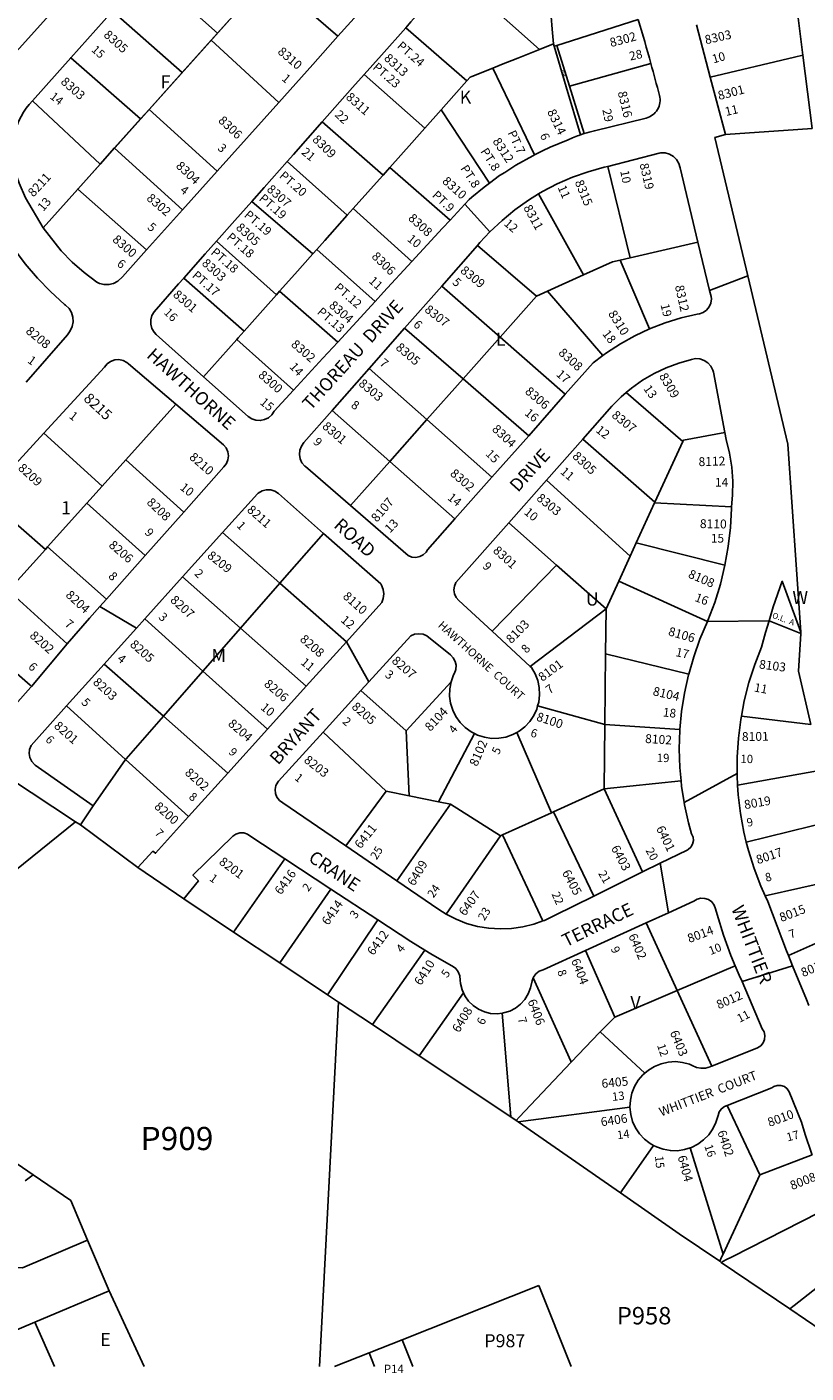
# Model space of a CAD drawing. Units: inches. Extents: x 1273721 to 1279781, y 481416 to 485523.
# Drawn here: x 1274656 to 1275716, y 481445 to 483276 of the extents above; entities that cross this region are included whole.
import ezdxf

# ---------------------------------------------------------------- set-up
doc = ezdxf.new("R2010")
doc.units = ezdxf.units.IN
doc.header["$MEASUREMENT"] = 0
for name, color, linetype in [('Addresses', 5, 'Continuous'), ('Lot-Block-Parcel Text', 6, 'Continuous'), ('Parcel Boundaries', 7, 'Continuous'), ('Street Names', 7, 'Continuous'), ('Street ROW', 5, 'Continuous')]:
    doc.layers.add(name, color=color, linetype=linetype)
doc.styles.add('Arial', font='txt')

msp = doc.modelspace()

# ---------------------------------------------------------------- linework, layer by layer
at = {"layer": 'Parcel Boundaries'}
for p, q in [((1274984.9, 483344.7), (1274678.4, 483002.4)), ((1274821.5, 483351.3), (1274915.5, 483267.1)), ((1275079.5, 483263), (1274984.9, 483344.7)), ((1275353.5, 483244.9), (1275237.1, 483348.6)), ((1274915.5, 483267.1), (1274968.8, 483326.7)), ((1275702.6, 483310), (1275711.8, 483237.3)), ((1275171.6, 483274.6), (1275254.7, 483202.2)), ((1274906.9, 483257.5), (1274867.8, 483213.9)), ((1274915.5, 483267.1), (1274906.9, 483257.5)), ((1275353.5, 483244.9), (1275372.6, 483252.5)), ((1275372.6, 483252.5), (1275373.6, 483249.3)), ((1275377.1, 483250.4), (1275373.6, 483249.3)), ((1275394.3, 483195.2), (1275377.1, 483250.4)), ((1275585.9, 483207.3), (1275700.5, 483234.7)), ((1275711.8, 483237.3), (1275700.5, 483234.7)), ((1274867.8, 483213.9), (1274822.5, 483163.3)), ((1275346.8, 483101.8), (1275290.1, 483219.6)), ((1275505.1, 483225.9), (1275394.3, 483195.2)), ((1275197.6, 483138), (1275115.3, 483211.1)), ((1275394.3, 483195.2), (1275414.3, 483130.8)), ((1274822.5, 483163.3), (1274811.1, 483150.6)), ((1275197.6, 483138), (1275219.8, 483163)), ((1275219.8, 483163), (1275285.4, 483063.2)), ((1274775.7, 483111.1), (1274811.1, 483150.6)), ((1275057.9, 483146.4), (1275140.9, 483074.3)), ((1275705, 483136.4), (1275606.5, 483129.5)), ((1274756, 483089), (1274775.7, 483111.1)), ((1274756, 483089), (1274725.6, 483055.1)), ((1275092.1, 483019.5), (1275010.3, 483092.6)), ((1275446.5, 483086.1), (1275476.8, 482961.8)), ((1275150.1, 483084.6), (1275140.9, 483074.3)), ((1275231.9, 483012.7), (1275150.1, 483084.6)), ((1274725.6, 483055.1), (1274678.4, 483002.4)), ((1275352.2, 483048.5), (1275413.3, 482938.4)), ((1274962.3, 483038.5), (1275045.3, 482966.9)), ((1275100.3, 483028.7), (1275092.1, 483019.5)), ((1275100.3, 483028.7), (1275180.1, 482956.5)), ((1274995.8, 482911.2), (1274914.4, 482984.4)), ((1275269.3, 482978.4), (1275349.5, 482909.6)), ((1275476.8, 482961.8), (1275569.1, 482983.1)), ((1275045.3, 482966.9), (1275050.6, 482972.8)), ((1275050.6, 482972.8), (1275130, 482902.2)), ((1275463.3, 482958.7), (1275476.8, 482961.8)), ((1275463.3, 482958.7), (1275503.2, 482865.1)), ((1275364.6, 482916.4), (1275413.3, 482938.4)), ((1274951.8, 482861.8), (1274869.7, 482934)), ((1275300, 482853.8), (1275220.7, 482923.3)), ((1275000.2, 482916.2), (1274995.8, 482911.2)), ((1275079.3, 482847.1), (1275000.2, 482916.2)), ((1275349.5, 482909.6), (1275300, 482853.8)), ((1275364.6, 482916.4), (1275349.5, 482909.6)), ((1275439.7, 482828.9), (1275364.6, 482916.4)), ((1275170.1, 482865.8), (1275249.6, 482797.1)), ((1274896.8, 482799.9), (1274941.9, 482850.7)), ((1274941.9, 482850.7), (1275019, 482781.7)), ((1275249.6, 482797.1), (1275300, 482853.8)), ((1275388.6, 482776.1), (1275300, 482853.8)), ((1275200.4, 482741.7), (1275122, 482811.2)), ((1275249.6, 482797.1), (1275200.4, 482741.7)), ((1275338.9, 482719.8), (1275249.6, 482797.1)), ((1275471.7, 482778.6), (1275548.5, 482711.7)), ((1274858.8, 482762.8), (1274790.8, 482687)), ((1275149.9, 482684.8), (1275071.7, 482754)), ((1275149.9, 482684.8), (1275200.4, 482741.7)), ((1275200.4, 482741.7), (1275288.8, 482663.4)), ((1274758.6, 482651.1), (1274679.4, 482723.1)), ((1275510.7, 482629.4), (1275412.4, 482715)), ((1275548.5, 482711.7), (1275510.7, 482629.4)), ((1274790.8, 482687), (1274758.6, 482651.1)), ((1274790.8, 482687), (1274869.7, 482616)), ((1275096.5, 482624.7), (1275149.9, 482684.8)), ((1275149.9, 482684.8), (1275238.6, 482606.5)), ((1274758.6, 482651.1), (1274738, 482628.1)), ((1275363.3, 482659.5), (1275477, 482556)), ((1274681.6, 482565.2), (1274600, 482636.5)), ((1274738, 482628.1), (1274684.6, 482568.5)), ((1274817.2, 482556.7), (1274738, 482628.1)), ((1275485.3, 482574.1), (1275510.2, 482628.3)), ((1275510.2, 482628.3), (1275510.7, 482629.4)), ((1275510.2, 482628.3), (1275614.9, 482623.2)), ((1275311.7, 482601.3), (1275376.8, 482543.8)), ((1274922.4, 482588.1), (1275000.6, 482519.3)), ((1275060, 482587), (1275000.6, 482519.3)), ((1275477, 482556), (1275485.3, 482574.1)), ((1275605.8, 482543.9), (1275485.3, 482574.1)), ((1274681.6, 482565.2), (1274631.4, 482509.2)), ((1274684.6, 482568.5), (1274681.6, 482565.2)), ((1274764.8, 482497.6), (1274684.6, 482568.5)), ((1275477, 482556), (1275461.4, 482522)), ((1275376.8, 482543.8), (1275289.2, 482453.9)), ((1275444.1, 482484.3), (1275376.8, 482543.8)), ((1274947, 482458.1), (1274868.1, 482527.8)), ((1275000.6, 482519.3), (1274947, 482458.1)), ((1275091.1, 482439.6), (1275000.6, 482519.3)), ((1275461.4, 482522), (1275444.1, 482484.3)), ((1275461.4, 482522), (1275582.2, 482467)), ((1274631.4, 482509.2), (1274711, 482436.8)), ((1275341.1, 482405.9), (1275444.1, 482484.3)), ((1275443.5, 482423.3), (1275444.1, 482484.3)), ((1274817, 482470.9), (1274895.9, 482399.7)), ((1275708.9, 482450.6), (1275665.8, 482468.1)), ((1274895.9, 482399.7), (1274947, 482458.1)), ((1274947, 482458.1), (1275036.4, 482379)), ((1275709, 482452.7), (1275708.9, 482450.6)), ((1274761.6, 482409.3), (1274842.1, 482338.4)), ((1275442.5, 482327.1), (1275443.5, 482423.3)), ((1275556.7, 482395.6), (1275443.5, 482423.3)), ((1274895.9, 482399.7), (1274842.1, 482338.4)), ((1274983.6, 482320.5), (1274895.9, 482399.7)), ((1275110.8, 482373.3), (1275172.3, 482318.5)), ((1275233.4, 482385.2), (1275172.3, 482318.5)), ((1274790.6, 482279.5), (1274710.3, 482352.2)), ((1274929.8, 482261), (1274842.1, 482338.4)), ((1275442.5, 482327.1), (1275351.1, 482352.2)), ((1275628.2, 482338.2), (1275722.5, 482327.1)), ((1275145.1, 482236.4), (1275059.6, 482316.8)), ((1275172.3, 482318.5), (1275176.2, 482230)), ((1275322.9, 482316.3), (1275369.9, 482207.1)), ((1275441.6, 482239.4), (1275442.5, 482327.1)), ((1275442.5, 482327.1), (1275544.7, 482320.3)), ((1275265.3, 482314.7), (1275216.2, 482221.8)), ((1274790.6, 482279.5), (1274746.7, 482216.2)), ((1274876.4, 482201.8), (1274790.6, 482279.5)), ((1275736.7, 482265.1), (1275623.1, 482244.6)), ((1275546.3, 482250.4), (1275441.6, 482239.4)), ((1275090.2, 482161.8), (1275145.1, 482236.4)), ((1275145.1, 482236.4), (1275176.2, 482230)), ((1275176.2, 482230), (1275216.2, 482221.8)), ((1275372.8, 482208.4), (1275441.6, 482239.4)), ((1275493.9, 482126.5), (1275441.6, 482239.4)), ((1275232.5, 482218.5), (1275159.5, 482114.4)), ((1275216.2, 482221.8), (1275232.5, 482218.5)), ((1275232.5, 482218.5), (1275300.5, 482175.8)), ((1275303.1, 482177), (1275369.9, 482207.1)), ((1275369.9, 482207.1), (1275372.8, 482208.4)), ((1275372.8, 482208.4), (1275427.5, 482093.7)), ((1274640, 482127.8), (1274722.5, 482194.8)), ((1274729.1, 482190.5), (1274807.4, 482132.5)), ((1275634.9, 482166.9), (1275752.6, 482196.2)), ((1275226.5, 482069.1), (1275300.5, 482175.8)), ((1275300.5, 482175.8), (1275303.1, 482177)), ((1275358, 482059.9), (1275303.1, 482177)), ((1275007.3, 482144.3), (1274937.3, 482044.7)), ((1275770.4, 482118.7), (1275660.4, 482094.1)), ((1275000.3, 482002.8), (1275069.9, 482103.3)), ((1274869.7, 482089.8), (1274937.3, 482044.7)), ((1275065.1, 481959.6), (1275133.9, 482061.3)), ((1274937.3, 482044.7), (1275000.3, 482002.8)), ((1275541, 481965.2), (1275498.8, 482057.2)), ((1275692.1, 482013.1), (1275795.3, 482058.6)), ((1275197.7, 482020), (1275126.3, 481918.9)), ((1275456.2, 481929), (1275416.4, 482019.7)), ((1275065.1, 481959.6), (1275000.3, 482002.8)), ((1275619.9, 481999), (1275541, 481965.2)), ((1275080.2, 481949.6), (1275065.1, 481959.6)), ((1275250.2, 481962.1), (1275190, 481876.5)), ((1275541, 481965.2), (1275456.2, 481929)), ((1275541, 481965.2), (1275588, 481862.6)), ((1275054.2, 481453.8), (1275080.2, 481949.6)), ((1275126.3, 481918.9), (1275080.2, 481949.6)), ((1275302.7, 481934.4), (1275314.6, 481793.5)), ((1275190, 481876.5), (1275126.3, 481918.9)), ((1275190, 481876.5), (1275314.6, 481793.5)), ((1275609.1, 481809), (1275653.2, 481714.6)), ((1275322, 481788.6), (1275314.6, 481793.5)), ((1274664.8, 481714.7), (1274578.5, 481773.4)), ((1275603.3, 481606.8), (1275558.6, 481751.3)), ((1275653.2, 481714.6), (1275724.5, 481742)), ((1274664.8, 481714.7), (1274654, 481706.5)), ((1275653.2, 481714.6), (1275603.3, 481606.8)), ((1274768.3, 481556.8), (1274739, 481625.8)), ((1274667.2, 481514.3), (1274768.3, 481556.8)), ((1274815.8, 481453.8), (1274768.3, 481556.8)), ((1275352.9, 481564.1), (1275396.9, 481453.8)), ((1274667.2, 481514.3), (1274569, 481473.1)), ((1274667.2, 481514.3), (1274694, 481453.9)), ((1275181.5, 481453.8), (1275166.8, 481490.3)), ((1275129.2, 481453.8), (1275122, 481472.5))]:
    msp.add_line(p, q, dxfattribs=at)
for points in [[(1275366.8, 483325.2), (1275368, 483310.6), (1275368.3, 483307.2), (1275371, 483272.5), (1275372.6, 483252.5)], [(1274867.8, 483213.9), (1274867.8, 483213.9), (1274773, 483297.1), (1274773, 483297.2)], [(1275488, 483285.8), (1275387.2, 483253.6), (1275377.1, 483250.4)], [(1274906.9, 483257.5), (1274906.9, 483257.5), (1274998.9, 483173), (1274998.9, 483173)], [(1274811.1, 483150.6), (1274811.1, 483150.6), (1274716.1, 483233.7), (1274716.2, 483233.7)], [(1275290.1, 483219.6), (1275302, 483224.4), (1275324.2, 483233.2), (1275353.5, 483244.9)], [(1275373.6, 483249.3), (1275389.9, 483194.3), (1275409.4, 483129)], [(1275705, 483136.4), (1275724.3, 483137.7), (1275711.8, 483237.3)], [(1275254.7, 483202.2), (1275259.2, 483207.3), (1275261.6, 483208.2), (1275290.1, 483219.6)], [(1275254.7, 483202.2), (1275236.9, 483182.3), (1275219.8, 483163)], [(1274663.8, 483175.3), (1274755.9, 483089), (1274756, 483089)], [(1274915.1, 483079.5), (1274915.1, 483079.5), (1274822.5, 483163.3), (1274822.5, 483163.3)], [(1275150.1, 483084.6), (1275179.9, 483118.2), (1275186.6, 483125.7), (1275197.6, 483138)], [(1274775.7, 483111.1), (1274775.7, 483111), (1274867.9, 483026.8), (1274867.9, 483026.8)], [(1275140.9, 483074.3), (1275139.9, 483073.2), (1275100.3, 483028.7)], [(1274819.3, 482972.5), (1274725.6, 483055.2), (1274725.6, 483055.1)], [(1275050.6, 482972.8), (1275061.5, 482985.1), (1275092.1, 483019.5)], [(1275045.3, 482966.9), (1275020.9, 482939.5), (1275000.2, 482916.2)], [(1275413.3, 482938.4), (1275452.7, 482956.3), (1275463.3, 482958.7)], [(1274995.8, 482911.2), (1274981, 482894.6), (1274951.8, 482861.8)], [(1274951.8, 482861.8), (1274943.9, 482852.9), (1274941.9, 482850.7)], [(1275605.8, 482724.2), (1275549.3, 482713.6), (1275548.5, 482711.7)], [(1274579.8, 482451.2), (1274661, 482380.4), (1274661.2, 482380.2), (1274662.7, 482378.9)], [(1275722.5, 482327.1), (1275705.7, 482399.7), (1275708.9, 482450.6)], [(1274842.1, 482338.4), (1274791.2, 482280.3), (1274790.6, 482279.5)], [(1275396.9, 481867.6), (1275396.2, 481869.1), (1275345, 481982.4)], [(1275456.2, 481929), (1275439.2, 481912.1), (1275436.3, 481909.2)], [(1275322, 481788.6), (1275326.1, 481792.8), (1275396.9, 481867.6), (1275435.2, 481908.1), (1275436.3, 481909.2)], [(1275436.3, 481909.2), (1275436.3, 481909.2), (1275497, 481852.9)], [(1275476.7, 481806.4), (1275324.5, 481786.9), (1275324.4, 481786.9)], [(1275543.5, 481634.4), (1275463.8, 481689.9), (1275324.4, 481786.9), (1275322, 481788.6)], [(1275508.6, 481754.7), (1275465.8, 481692.8), (1275463.8, 481689.9)], [(1274739, 481625.8), (1274716, 481679.9), (1274664.8, 481714.7)], [(1275600.7, 481595.6), (1275607, 481598.8), (1275615.8, 481603.3), (1275757, 481675)], [(1274565.7, 481593.5), (1274650.6, 481588.3), (1274736.6, 481624.8), (1274739, 481625.8)], [(1275779.5, 481474.5), (1275694.3, 481532.2), (1275600.7, 481595.6), (1275598.7, 481597), (1275543.5, 481634.4)], [(1275598.7, 481597), (1275601.3, 481602.6), (1275601.8, 481603.6), (1275603.3, 481606.8)], [(1275694.3, 481532.2), (1275700.2, 481536.8), (1275799.1, 481614.9)], [(1275074.8, 481453.8), (1275122, 481472.5), (1275166.8, 481490.3), (1275352.9, 481564.1)]]:
    msp.add_lwpolyline(points, dxfattribs=at)
at = {"layer": 'Street ROW'}
for p, q in [((1275154.6, 483346.9), (1275079.5, 483263)), ((1274716.2, 483233.7), (1274773, 483297.2)), ((1275585.9, 483207.3), (1275567.1, 483278.4)), ((1275045.2, 483224.8), (1275079.5, 483263)), ((1274663.8, 483175.3), (1274716.2, 483233.7)), ((1275045.2, 483224.8), (1274998.9, 483173)), ((1275606.5, 483129.5), (1275585.9, 483207.3)), ((1274998.9, 483173), (1274915.1, 483079.5)), ((1274915.1, 483079.5), (1274867.9, 483026.8)), ((1275286.3, 482997), (1275252.2, 483034.8)), ((1274867.9, 483026.8), (1274819.3, 482972.5)), ((1275220.7, 482923.3), (1275269.3, 482978.4)), ((1275569.1, 482983.1), (1275585, 482917.4)), ((1275170.1, 482865.8), (1275220.7, 482923.3)), ((1275585, 482917.4), (1275636.9, 482937.3)), ((1275122, 482811.2), (1275170.1, 482865.8)), ((1275071.7, 482754), (1275122, 482811.2)), ((1275388.6, 482776.1), (1275338.9, 482719.8)), ((1275338.9, 482719.8), (1275288.8, 482663.4)), ((1275363.3, 482659.5), (1275412.4, 482715)), ((1275288.8, 482663.4), (1275238.6, 482606.5)), ((1275311.7, 482601.3), (1275363.3, 482659.5)), ((1274869.7, 482616), (1274817.2, 482556.7)), ((1274868.1, 482527.8), (1274922.4, 482588.1)), ((1274817.2, 482556.7), (1274764.8, 482497.6)), ((1274817, 482470.9), (1274868.1, 482527.8)), ((1274805.4, 482458), (1274755.8, 482487.4)), ((1275582.2, 482467), (1275665.8, 482468.1)), ((1275341.1, 482405.9), (1275289.2, 482453.9)), ((1275091.1, 482439.6), (1275036.4, 482379)), ((1275091.1, 482439.6), (1275121.7, 482385.2)), ((1274710.3, 482352.2), (1274761.6, 482409.3)), ((1274580.9, 482287.2), (1274661.9, 482378)), ((1275036.4, 482379), (1274983.6, 482320.5)), ((1275059.6, 482316.8), (1275110.8, 482373.3)), ((1274983.6, 482320.5), (1274929.8, 482261)), ((1274929.8, 482261), (1274876.4, 482201.8)), ((1275550.5, 482221), (1275622.4, 482260.6)), ((1274729.1, 482190.5), (1274746.7, 482216.2)), ((1274722.5, 482194.8), (1274729.1, 482190.5)), ((1275159.5, 482114.4), (1275090.2, 482161.8)), ((1275007.3, 482144.3), (1275069.9, 482103.3)), ((1275529.2, 482071), (1275517.9, 482138.3)), ((1274807.4, 482132.5), (1274869.7, 482089.8)), ((1275493.9, 482126.5), (1275427.5, 482093.7)), ((1275069.9, 482103.3), (1275133.9, 482061.3)), ((1275416.4, 482019.7), (1275498.8, 482057.2)), ((1275629.1, 481977.6), (1275697.9, 481998.9))]:
    msp.add_line(p, q, dxfattribs=at)
for points in [[(1274728.5, 483338.2), (1274645.7, 483246.3), (1274641.2, 483242.2), (1274635.8, 483239.3), (1274629.8, 483237.9), (1274623.7, 483238), (1274617.8, 483239.7), (1274612.5, 483242.9), (1274608.2, 483247.2), (1274605.2, 483252.6), (1274604.1, 483255.9), (1274575.2, 483389.6)], [(1275171.6, 483274.6), (1275178.7, 483282.6), (1275217.3, 483326.2), (1275237.1, 483348.6)], [(1275115.3, 483211.1), (1275138.5, 483237.3), (1275171.6, 483274.6)], [(1275057.9, 483146.4), (1275099.5, 483193.3), (1275115.3, 483211.1)], [(1275010.3, 483092.6), (1275018.9, 483102.4), (1275057.9, 483146.4)], [(1275709, 482452.7), (1275691.2, 482708.2), (1275636.9, 482937.3), (1275592.3, 483125.2), (1275606.5, 483129.5)], [(1275446.5, 483086.1), (1275516.2, 483104.1), (1275518.4, 483104.5), (1275524.5, 483104.3), (1275530.4, 483102.7), (1275535.7, 483099.6), (1275540.1, 483095.2), (1275543.1, 483089.9), (1275544.8, 483084), (1275569.1, 482983.1)], [(1274962.3, 483038.5), (1274979.1, 483057.5), (1275010.3, 483092.6)], [(1275346.8, 483101.8), (1275344.4, 483100.6), (1275321.5, 483087.7), (1275306.3, 483077.9), (1275299.4, 483073.5), (1275285.4, 483063.2)], [(1275352.2, 483048.5), (1275357.7, 483051.8), (1275377.8, 483062.3), (1275398.5, 483071.3), (1275419.8, 483078.8), (1275441.5, 483084.8), (1275446.5, 483086.1)], [(1275285.4, 483063.2), (1275278.2, 483057.9), (1275261.8, 483044.2), (1275258, 483041.1), (1275252.2, 483034.8), (1275231.9, 483012.7)], [(1275269.3, 482978.4), (1275272.7, 482982.3), (1275286.3, 482997), (1275302.7, 483012.5), (1275320.1, 483026.9), (1275338.5, 483040), (1275352.2, 483048.5)], [(1274914.4, 482984.4), (1274939.3, 483012.6), (1274962.3, 483038.5)], [(1275231.9, 483012.7), (1275221.8, 483001.8), (1275180.1, 482956.5)], [(1274819.3, 482972.5), (1274786.4, 482935.7), (1274780, 482930), (1274774.3, 482926.9), (1274768, 482925.3), (1274761.4, 482925.2), (1274755.1, 482926.7), (1274751.4, 482928.4), (1274734.2, 482941.6), (1274717.9, 482955.9), (1274702.8, 482971.4), (1274678.4, 483002.4)], [(1274869.7, 482934), (1274898.9, 482966.9), (1274914.4, 482984.4)], [(1274643.5, 482967.5), (1274654, 482953.6), (1274670.7, 482934.1), (1274688.6, 482915.7), (1274707.6, 482898.4), (1274709.1, 482897.3), (1274713.7, 482892.7), (1274717, 482887.2), (1274718.9, 482881), (1274719.3, 482874.5), (1274718.1, 482868.1), (1274715.4, 482862.2), (1274711.4, 482857.1), (1274655.5, 482792.4)], [(1275180.1, 482956.5), (1275141.6, 482914.8), (1275130, 482902.2)], [(1274896.8, 482799.9), (1274832.4, 482857.5), (1274829.5, 482860.5), (1274826.5, 482865.6), (1274824.9, 482871.4), (1274824.8, 482877.4), (1274826.3, 482883.2), (1274829.3, 482888.4), (1274862.7, 482926.1), (1274869.7, 482934)], [(1275130, 482902.2), (1275099.6, 482869.2), (1275079.3, 482847.1)], [(1275585, 482917.4), (1275587, 482909.1), (1275587.4, 482905.7), (1275586.7, 482900.1), (1275584.5, 482894.9), (1275581, 482890.6), (1275576.4, 482887.4), (1275571.1, 482885.5), (1275568.2, 482885), (1275546.3, 482880), (1275524.7, 482873.4), (1275503.2, 482865.1)], [(1275503.2, 482865.1), (1275483.3, 482855.8), (1275463.6, 482844.9), (1275444.7, 482832.6), (1275439.7, 482828.9)], [(1275079.3, 482847.1), (1275059.1, 482825.2), (1275019, 482781.7)], [(1275439.7, 482828.9), (1275426.7, 482819.1), (1275388.6, 482776.1)], [(1274679.4, 482723.1), (1274761.9, 482813.1), (1274765.6, 482817.6), (1274770.3, 482820.9), (1274775.8, 482822.8), (1274781.6, 482823.2), (1274787.3, 482822), (1274792.4, 482819.4), (1274794.6, 482817.6), (1274858.8, 482762.8)], [(1275471.7, 482778.6), (1275478.8, 482784.6), (1275493.7, 482795.1), (1275509.4, 482804.4), (1275525.9, 482812.2), (1275543, 482818.6), (1275560.6, 482823.5), (1275565.6, 482824.6), (1275571.7, 482824.2), (1275577.5, 482822.2), (1275582.6, 482818.8), (1275586.7, 482814.3), (1275589.4, 482808.8), (1275590.2, 482806.2), (1275605.8, 482724.2)], [(1275019, 482781.7), (1274992.6, 482753), (1274989.5, 482748.3), (1274985, 482744.3), (1274979.7, 482741.6), (1274973.9, 482740.3), (1274967.9, 482740.7), (1274962.3, 482742.6), (1274957.3, 482745.9), (1274896.8, 482799.9)], [(1275412.4, 482715), (1275452, 482759.8), (1275464.9, 482772.8), (1275471.7, 482778.6)], [(1274858.8, 482762.8), (1274923.7, 482707.4), (1274927.4, 482703.1), (1274929.8, 482698), (1274930.6, 482692.5), (1274929.9, 482686.9), (1274927.7, 482681.8), (1274924.2, 482677.4), (1274869.7, 482616)], [(1275096.5, 482624.7), (1275035.2, 482677.7), (1275034.3, 482678.5), (1275030.5, 482683.1), (1275028, 482688.4), (1275027.1, 482694.3), (1275027.7, 482700.2), (1275029.8, 482705.7), (1275033.3, 482710.4), (1275071.7, 482754)], [(1274600, 482636.5), (1274640.9, 482681.1), (1274679.4, 482723.1)], [(1275605.8, 482724.2), (1275607.6, 482714.7), (1275612.1, 482696.1), (1275615.1, 482677.1), (1275616.5, 482658), (1275616.3, 482638.8), (1275614.9, 482623.2)], [(1274922.4, 482588.1), (1274969.9, 482640.9), (1274971, 482641.8), (1274976.2, 482644.7), (1274982, 482646.1), (1274988, 482646), (1274993.7, 482644.3), (1274998.8, 482641.2), (1275060, 482587)], [(1275238.6, 482606.5), (1275201.5, 482564.7), (1275199.5, 482561.6), (1275195.6, 482557.8), (1275190.8, 482555.3), (1275185.5, 482554.2), (1275180, 482554.8), (1275175, 482556.8), (1275096.5, 482624.7)], [(1275614.9, 482623.2), (1275614.7, 482620.9), (1275613.3, 482594.9), (1275610.3, 482568.9), (1275605.8, 482543.9)], [(1275289.2, 482453.9), (1275243.9, 482495.8), (1275240.2, 482499.8), (1275237.9, 482504.6), (1275237, 482510), (1275237.8, 482515.3), (1275240, 482520.2), (1275311.7, 482601.3)], [(1275060, 482587), (1275137.6, 482518.1), (1275138.6, 482516.5), (1275141, 482510.8), (1275141.9, 482504.7), (1275141.2, 482498.5), (1275139, 482492.8), (1275091.1, 482439.6)], [(1275605.8, 482543.9), (1275599.6, 482517.9), (1275591.9, 482492.9), (1275582.8, 482468.4), (1275582.2, 482467)], [(1275665.8, 482468.1), (1275671.6, 482487.2), (1275683.8, 482521.8), (1275709, 482452.7)], [(1274764.8, 482497.6), (1274755.8, 482487.4), (1274741.7, 482471.5), (1274711, 482436.8)], [(1274761.6, 482409.3), (1274784.5, 482434.8), (1274805.4, 482458), (1274817, 482470.9)], [(1275582.2, 482467), (1275571.9, 482442.9), (1275563.4, 482418.9), (1275556.7, 482395.6)], [(1275628.2, 482338.2), (1275632.2, 482359.1), (1275638.5, 482384), (1275646.3, 482408.5), (1275655.7, 482432.4), (1275661, 482452.2), (1275665.8, 482468.1)], [(1275110.8, 482373.3), (1275121.7, 482385.2), (1275178.4, 482447.6), (1275183.8, 482449.8), (1275189.6, 482450.5), (1275195.4, 482449.7), (1275200.6, 482447.4), (1275232.4, 482421.8), (1275236.3, 482417.8), (1275239, 482412.9), (1275240.2, 482407.5), (1275239.9, 482401.9), (1275238, 482396.7), (1275236.6, 482394.4), (1275233.4, 482385.2)], [(1274711, 482436.8), (1274662.7, 482378.9), (1274661.9, 482378)], [(1275351.1, 482352.2), (1275352.6, 482357.6), (1275353.7, 482367.4), (1275353.3, 482377.2), (1275351.2, 482386.8), (1275347.7, 482395.9), (1275342.7, 482404.4), (1275341.1, 482405.9)], [(1275556.7, 482395.6), (1275556.4, 482394.5), (1275550.9, 482369.7), (1275547, 482344.6), (1275544.7, 482320.3)], [(1275233.4, 482385.2), (1275231.6, 482375.5), (1275231.4, 482365.7), (1275232.7, 482356), (1275235.6, 482346.6), (1275240, 482337.8), (1275245.7, 482329.8), (1275252.6, 482322.8), (1275260.6, 482317), (1275265.3, 482314.7)], [(1274746.7, 482216.2), (1274667.6, 482271.9), (1274666.7, 482272.7), (1274662.9, 482276.9), (1274660.5, 482282), (1274659.5, 482287.5), (1274660.1, 482293.1), (1274662.3, 482298.3), (1274665.8, 482302.7), (1274710.3, 482352.2)], [(1275322.9, 482316.3), (1275325.8, 482317.9), (1275333.6, 482323.9), (1275340.4, 482331.1), (1275345.9, 482339.2), (1275350, 482348.1), (1275351.1, 482352.2)], [(1275623.1, 482244.6), (1275622.4, 482257), (1275622.4, 482260.6), (1275622.5, 482282.7), (1275624.1, 482308.4), (1275627.4, 482333.8), (1275628.2, 482338.2)], [(1275090.2, 482161.8), (1275004.3, 482220.7), (1274999.8, 482223.8), (1274996.5, 482228.1), (1274994.5, 482233.2), (1274994.1, 482238.7), (1274995.2, 482244), (1274997.8, 482248.8), (1274998.6, 482249.8), (1275059.6, 482316.8)], [(1275265.3, 482314.7), (1275269.3, 482312.6), (1275278.7, 482309.6), (1275288.4, 482308.2), (1275298.2, 482308.3), (1275307.9, 482310), (1275317.2, 482313.3), (1275322.9, 482316.3)], [(1275544.7, 482320.3), (1275544.6, 482319.3), (1275543.8, 482293.9), (1275544.6, 482268.5), (1275546.3, 482250.4)], [(1274576.2, 482202.4), (1274592.7, 482216.2), (1274612.6, 482235), (1274631.5, 482254.8), (1274722.5, 482194.8)], [(1275546.3, 482250.4), (1275547, 482243.1), (1275550.5, 482221), (1275550.9, 482218), (1275556.4, 482193.2), (1275560.5, 482178.5), (1275562.5, 482174), (1275563, 482169.1), (1275561.9, 482164.4), (1275559.4, 482160.2), (1275555.7, 482157), (1275554.3, 482156.2), (1275517.9, 482138.3), (1275493.9, 482126.5)], [(1275634.9, 482166.9), (1275631.6, 482180.6), (1275626.9, 482205.8), (1275623.9, 482231.4), (1275623.1, 482244.6)], [(1274876.4, 482201.8), (1274831.4, 482151.9), (1274827.7, 482154.7), (1274807.4, 482132.5)], [(1274869.7, 482089.8), (1274889.8, 482114.3), (1274882.2, 482122.2), (1274936.4, 482175.2), (1274940.8, 482178.1), (1274945.9, 482179.6), (1274951.3, 482179.5), (1274956.4, 482177.9), (1274960.8, 482174.9), (1275007.3, 482144.3)], [(1275660.4, 482094.1), (1275654.6, 482107.1), (1275645.4, 482131.1), (1275637.7, 482155.6), (1275634.9, 482166.9)], [(1275226.5, 482069.1), (1275216.5, 482075.3), (1275159.5, 482114.4)], [(1275427.5, 482093.7), (1275374.2, 482067.4), (1275360.3, 482060.7), (1275358, 482059.9)], [(1275498.8, 482057.2), (1275529.2, 482071), (1275563.5, 482086.6), (1275568, 482089.4), (1275573.2, 482090.8), (1275578.5, 482090.6), (1275583.6, 482088.9), (1275587.9, 482085.8), (1275591.1, 482081.5), (1275593, 482076.5), (1275595.1, 482068.7), (1275603.7, 482040.7), (1275613.8, 482013.1), (1275619.9, 481999)], [(1275692.1, 482013.1), (1275689.6, 482019.3), (1275664, 482086.2), (1275660.4, 482094.1)], [(1275133.9, 482061.3), (1275178.5, 482032), (1275197.7, 482020)], [(1275358, 482059.9), (1275345.8, 482055.5), (1275330.8, 482051.8), (1275315.5, 482049.6), (1275300.1, 482049), (1275284.7, 482049.9), (1275269.4, 482052.5), (1275254.5, 482056.5), (1275240.1, 482062.1), (1275226.5, 482069.1)], [(1275197.7, 482020), (1275205.6, 482015), (1275233.4, 481999.4), (1275235.1, 481998.5), (1275239.7, 481995.1), (1275243.1, 481990.5), (1275245.1, 481985.2), (1275245.6, 481979.5), (1275246.2, 481974.6), (1275248.4, 481966.1), (1275250.2, 481962.1)], [(1275345, 481982.4), (1275345.5, 481983.6), (1275348.8, 481988), (1275353.3, 481991.4), (1275358.5, 481993.4), (1275416.4, 482019.7)], [(1275720.1, 481945), (1275716.6, 481953), (1275697.9, 481998.9), (1275692.1, 482013.1)], [(1275619.9, 481999), (1275625.4, 481986.2), (1275629.1, 481977.6), (1275656.7, 481913), (1275659, 481908.9), (1275660.2, 481904), (1275659.8, 481898.8), (1275657.9, 481894.1), (1275654.6, 481890.1), (1275650.3, 481887.3), (1275588, 481862.6)], [(1275302.7, 481934.4), (1275304.7, 481934.7), (1275313.1, 481937.3), (1275320.9, 481941.3), (1275327.9, 481946.7), (1275333.8, 481953.2), (1275338.4, 481960.7), (1275341.6, 481968.8), (1275343.5, 481978.3), (1275345, 481982.4)], [(1275250.2, 481962.1), (1275252.1, 481958.1), (1275257.2, 481950.9), (1275263.4, 481944.8), (1275270.7, 481939.8), (1275278.7, 481936.2), (1275287.2, 481934.1), (1275296, 481933.6), (1275302.7, 481934.4)], [(1275588, 481862.6), (1275586.9, 481862.2), (1275585.6, 481861.6), (1275579.5, 481859.7), (1275573.2, 481859.5), (1275567, 481860.7), (1275561.3, 481863.5), (1275557.6, 481865), (1275548.1, 481867.5), (1275538.4, 481868.5), (1275528.7, 481867.9), (1275519.1, 481865.7), (1275510.1, 481862.1), (1275501.7, 481857), (1275497, 481852.9)], [(1275497, 481852.9), (1275494.3, 481850.6), (1275488, 481843.2), (1275482.9, 481834.8), (1275479.3, 481825.7), (1275477.2, 481816.2), (1275476.7, 481806.4)], [(1275609.1, 481809), (1275669.6, 481832.8), (1275672.4, 481834.7), (1275677.1, 481836.2), (1275682, 481836.2), (1275686.7, 481834.6), (1275690.6, 481831.7), (1275693.4, 481827.6), (1275709.8, 481786.3), (1275714.8, 481769.4), (1275723.8, 481743.9), (1275724.5, 481742)], [(1275476.7, 481806.4), (1275477.7, 481796.7), (1275480.3, 481787.3), (1275484.3, 481778.4), (1275489.7, 481770.3), (1275496.4, 481763.1), (1275502.4, 481758.5)], [(1275558.6, 481751.3), (1275560.3, 481751.9), (1275569, 481756.3), (1275576.9, 481762.1), (1275583.8, 481769), (1275589.4, 481777), (1275593.7, 481785.8), (1275596.5, 481795.4), (1275598.1, 481800.3), (1275601, 481804.5), (1275605.1, 481807.6), (1275609.1, 481809)], [(1275502.4, 481758.5), (1275504.1, 481757.1), (1275508.6, 481754.7), (1275512.7, 481752.5), (1275521.9, 481749.3), (1275531.6, 481747.6), (1275541.3, 481747.4), (1275551, 481748.9), (1275558.6, 481751.3)]]:
    msp.add_lwpolyline(points, dxfattribs=at)
for points in [[(1275505.1, 483225.9, -0.003464), (1275516.8, 483182.4, -0.418804), (1275498.6, 483151.8), (1275428.3, 483134.5, -0.008981), (1275414.3, 483130.8)], [(1274678.4, 483002.4), (1274654.6, 483043.2), (1274645.9, 483063), (1274638.8, 483083.5), (1274638.5, 483084.5), (1274636, 483099.2), (1274636, 483099.9), (1274635.6, 483106.9), (1274636.5, 483118.1), (1274639, 483129.2), (1274639, 483129.3, -0.126131), (1274663.8, 483175.3)], [(1275409.4, 483129, 0.016229), (1275392.4, 483122.2), (1275368.1, 483112.1), (1275357.7, 483107.1), (1275346.8, 483101.8)]]:
    msp.add_lwpolyline(points, format="xyb", dxfattribs=at)
for centre, radius, start, end in [((1272370.4, 482361.9), 3251.6, 15.4091, 16.5066), ((1275505.8, 482864.5), 281.6, 108.9633, 110.0379)]:
    msp.add_arc(centre, radius, start, end, dxfattribs=at)

# ---------------------------------------------------------------- texts
at = {"layer": 'Addresses', "color": 18, "true_color": 0x000000, "style": 'Arial'}
for s, height, rotation, p in [('8305', 12.07, -41.8202, (1274759.9, 483263.5)), ('8302', 12.07, 14.9199, (1275451, 483248.2)), ('8303', 12.07, 12.6194, (1275579.9, 483252)), ('8310', 12.07, -40.6014, (1274996.5, 483240.5)), ('8313', 12.07, -42.5109, (1275141.2, 483231.9)), ('8303', 12.07, -41.3789, (1274701.5, 483199.7)), ('8301', 12.07, 14.6565, (1275598, 483176.2)), ('8311', 12.07, -41.5315, (1275089.3, 483178.8)), ('8316', 12.07, -76.5042, (1275460, 483186.9)), ('8314', 12.07, -64.44, (1275363.8, 483160.5)), ('8306', 12.07, -43.3153, (1274915.8, 483147.2)), ('8309', 12.07, -44.5291, (1275043.8, 483121.6)), ('8312', 12.07, -56.9763, (1275289.4, 483120.2)), ('8304', 12.07, -43.4515, (1274858.2, 483085.5)), ('8319', 12.07, -77.0923, (1275489.7, 483089.1)), ('8211', 12.07, 47.3534, (1274665.3, 483043.6)), ('8310', 12.07, -41.5322, (1275220.4, 483064.5)), ('8315', 12.07, -67.6636, (1275401.4, 483064.8)), ('8302', 12.07, -40.7106, (1274818.2, 483041.2)), ('8307', 12.07, -41.3087, (1274981.8, 483053.4)), ('8311', 12.07, -61.1893, (1275331.4, 483030)), ('8308', 12.07, -42.4363, (1275174.1, 483014.3)), ('8305', 12.07, -42.1376, (1274939.8, 483001.5)), ('8300', 12.07, -41.1863, (1274771.8, 482985.1)), ('8303', 12.07, -41.6336, (1274893.4, 482952.9)), ('8306', 12.07, -44.2361, (1275124.5, 482962.5)), ('8309', 12.07, -39.0356, (1275245, 482942.6)), ('8312', 12.07, -77.6106, (1275537.8, 482923.3)), ('8301', 12.07, -40.7109, (1274854.2, 482910.1)), ('8304', 12.07, -41.1859, (1275066.4, 482895.5)), ('8307', 12.07, -37.9984, (1275196.3, 482889.3)), ('8310', 12.07, -57.8178, (1275446.6, 482885.8)), ('8208', 12.07, -39.2071, (1274653.9, 482860.3)), ('8302', 12.07, -40.8554, (1275014.8, 482842.5)), ('8305', 12.07, -40.601, (1275157.1, 482838.2)), ('8308', 12.07, -41.9872, (1275378.5, 482831.2)), ('8300', 12.07, -41.186, (1274970.2, 482800.7)), ('8303', 12.07, -39.9576, (1275106.6, 482789)), ('8309', 12.07, -59.5367, (1275515.8, 482800.9)), ('8215', 14.2, -42.7092, (1274732.5, 482768.9)), ('8306', 12.07, -40.4861, (1275333, 482778.4)), ('8301', 12.07, -40.6014, (1275057.2, 482731)), ('8307', 12.07, -39.2895, (1275450.9, 482745.9)), ('8304', 12.07, -43.2643, (1275288.2, 482727.5)), ('8210', 12.07, -40.9717, (1274876.3, 482689.1)), ('8305', 12.07, -42.945, (1275397.5, 482690.7)), ('8112', 12.07, 1.8267, (1275570.1, 482678.3)), ('8209', 12.07, -42.4364, (1274643.5, 482674.5)), ('8302', 12.07, -40.6013, (1275231.1, 482666.8)), ('8208', 12.07, -43.3155, (1274818.5, 482627.9)), ('8107', 12.07, 49.3986, (1275132.5, 482601.3)), ('8303', 12.07, -38.9911, (1275348.6, 482633.1)), ('8211', 12.07, -41.4237, (1274954.9, 482617.5)), ('8110', 12.07, -0.8747, (1275571.7, 482594.2)), ('8206', 12.07, -40.4626, (1274766.8, 482569.4)), ('8209', 12.07, -38.6596, (1274900.7, 482554.9)), ('8301', 12.07, -42.3575, (1275289.4, 482562.3)), ('8108', 12.07, -23.3724, (1275554.9, 482527.3)), ('8204', 12.07, -42.4364, (1274708.2, 482501.8)), ('8207', 12.07, -42.5106, (1274850.5, 482495)), ('8110', 12.07, -41.5318, (1275085.2, 482499.9)), ('8103', 12.07, 45.5738, (1275315.3, 482436.2)), ('8202', 12.07, -41.2847, (1274659.2, 482446.5)), ('8208', 12.07, -41.0817, (1275026.8, 482441.5)), ('8106', 12.07, -15.9456, (1275527.9, 482448.5)), ('8205', 12.07, -41.6333, (1274795.6, 482434.5)), ('8207', 12.07, -40.855, (1275151.7, 482412.2)), ('8101', 12.07, 36.5068, (1275357.5, 482384.9)), ('8103', 12.07, -7.224, (1275651.7, 482403.3)), ('8203', 12.07, -42.2738, (1274745.3, 482383.2)), ('8206', 12.07, -40.486, (1274978, 482380.6)), ('8104', 12.07, -13.0758, (1275507, 482367)), ('8205', 12.07, -40.9718, (1275097.2, 482349.7)), ('8104', 12.07, 47.1208, (1275205.2, 482316.8)), ('8100', 12.07, -18.3333, (1275348.5, 482332.7)), ('8201', 12.07, -41.5318, (1274692.3, 482323.7)), ('8204', 12.07, -40.9717, (1274929.1, 482326.6)), ('8101', 12.07, 0.7639, (1275629, 482304.5)), ('8102', 12.07, 66.4969, (1275268.7, 482269.1)), ('8102', 12.07, -3.5763, (1275497, 482302)), ('8203', 12.07, -37.9717, (1275032.2, 482276.7)), ('8202', 12.07, -41.8199, (1274870.3, 482260.1)), ('8019', 12.07, 9.9042, (1275633.1, 482211.8)), ('8200', 12.07, -41.4234, (1274828.8, 482214.1)), ('6411', 12.07, 51.3401, (1275110.3, 482157.1)), ('6401', 12.07, -63.9971, (1275511.9, 482185.8)), ('6403', 12.07, -62.0488, (1275450.6, 482159)), ('8017', 12.07, 18.5081, (1275650.6, 482136.9)), ('8201', 12.07, -36.3847, (1274916.7, 482138.1)), ('6409', 12.07, 58.8408, (1275183.2, 482106.5)), ('6416', 12.07, 54.1623, (1275002, 482094.5)), ('6405', 12.07, -61.9275, (1275383.9, 482125.6)), ('6407', 12.07, 54.1622, (1275252.4, 482065.7)), ('6414', 12.07, 55.2222, (1275066.2, 482053)), ('8015', 12.07, 20.9973, (1275682.7, 482058.3)), ('6412', 12.07, 54.0582, (1275127.8, 482012)), ('6402', 12.07, -66.2976, (1275474.2, 482039.6)), ('8014', 12.07, 20.695, (1275557.5, 482029.8)), ('6410', 12.07, 57.7243, (1275192.4, 481971.2)), ('6404', 12.07, -68.4284, (1275396.3, 482006)), ('8013', 12.07, 23.0512, (1275712.3, 481983.4)), ('6406', 12.07, -69.1458, (1275337.2, 481950.9)), ('8012', 12.07, 23.9625, (1275597.5, 481939.6)), ('6408', 12.07, 58.8154, (1275244.2, 481907)), ('6403', 12.07, -67.4212, (1275530.7, 481908.2)), ('6405', 12.07, 5.4402, (1275438.5, 481832.7)), ('6406', 12.07, 8.5309, (1275437.9, 481780.5)), ('8010', 12.07, 20.2827, (1275666.5, 481779.7)), ('6402', 12.07, -71.5651, (1275595.4, 481773)), ('6404', 12.07, -74.7453, (1275541.4, 481739.3)), ('8008', 12.07, 21.8017, (1275697.3, 481693.8))]:
    msp.add_text(s, height=height, rotation=rotation, dxfattribs=at).set_placement(p)
at = {"layer": 'Lot-Block-Parcel Text', "color": 14, "true_color": 0xa80000, "style": 'Arial'}
for s, height, rotation, p in [('15', 11.36, -41.5869, (1274743.3, 483243.4)), ('PT.24', 11.83, -41.0001, (1275158.9, 483248.3)), ('28', 11.83, 12.2825, (1275477.1, 483229.9)), ('10', 11.83, 15.6327, (1275590.2, 483226)), ('PT.23', 11.83, -40.9998, (1275125.9, 483219.4)), ('P4', 5.92, -70.4303, (1275382.6, 483216.4)), ('1', 11.8, -40.3571, (1275002.1, 483204)), ('14', 11.36, -38.0872, (1274686.8, 483179.2)), ('22', 11.83, -43.5563, (1275074.4, 483155.1)), ('29', 11.83, -78.5616, (1275439.1, 483163.1)), ('11', 11.83, 13.0376, (1275607.4, 483154.5)), ('PT.7', 11.83, -65.0016, (1275310, 483131.8)), ('6', 11.8, -68.6386, (1275354, 483128.7)), ('3', 11.8, -43.939, (1274914.8, 483109.9)), ('21', 11.83, -40.2832, (1275028.9, 483103.8)), ('PT.8', 11.83, -57.0083, (1275272.8, 483106.4)), ('PT.8', 11.83, -57.0086, (1275245.6, 483083.3)), ('PT.20', 11.83, -41.0001, (1274998.8, 483071.8)), ('10', 11.83, -79.6533, (1275463.4, 483079.8)), ('4', 11.8, -37.5079, (1274863.7, 483051.8)), ('PT.19', 11.83, -41.0001, (1274971.2, 483040.9)), ('PT.9', 11.83, -43.0053, (1275206.7, 483045.6)), ('11', 11.83, -66.4583, (1275378.1, 483057.4)), ('13', 11.83, 49.7932, (1274678.7, 483024)), ('PT.19', 11.83, -40.9997, (1274951, 483018.5)), ('12', 11.83, -41.3056, (1275304.4, 483006.9)), ('5', 11.8, -39.2046, (1274819.4, 483001.7)), ('PT.18', 11.83, -41.0001, (1274927.1, 482988.2)), ('PT.18', 11.83, -40.9993, (1274905.7, 482967.7)), ('10', 11.83, -39.5263, (1275172.8, 482985.6)), ('6', 11.8, -37.4798, (1274777.9, 482951.6)), ('PT.17', 11.83, -40.9998, (1274880.2, 482936.2)), ('PT.12', 11.83, -41.0001, (1275073.6, 482919.8)), ('11', 11.83, -42.6484, (1275120.6, 482929.1)), ('5', 11.8, -41.9949, (1275234.1, 482927.1)), ('16', 11.83, -45.0429, (1274841.7, 482886.5)), ('PT.13', 11.83, -40.9998, (1275050.3, 482886.6)), ('19', 11.83, -76.4747, (1275518.2, 482897.8)), ('6', 11.8, -43.7277, (1275181.1, 482869.8)), ('18', 11.83, -52.6354, (1275438.5, 482858.1)), ('1', 11.8, -36.0037, (1274656.3, 482820)), ('14', 11.83, -47.4468, (1275012.8, 482812.9)), ('7', 11.8, -39.3638, (1275135.2, 482816.8)), ('17', 11.83, -41.8019, (1275375.5, 482802)), ('13', 11.83, -54.5485, (1275494.5, 482783.6)), ('15', 11.83, -39.7384, (1274972.4, 482763.6)), ('8', 11.8, -32.3364, (1275096.3, 482758.8)), ('16', 11.83, -39.6103, (1275332.5, 482748.9)), ('1', 11.8, -38.3266, (1274712.8, 482744.8)), ('12', 11.83, -38.0689, (1275429.3, 482725.6)), ('9', 11.8, -45.2618, (1275044.8, 482710.4)), ('15', 11.83, -45.5865, (1275279.4, 482694.2)), ('11', 11.83, -40.7446, (1275381, 482669.4)), ('10', 11.83, -38.6019, (1274863.6, 482647.6)), ('14', 11.83, -38.7893, (1275227.6, 482633.8)), ('10', 11.83, -39.808, (1275331.8, 482614.1)), ('9', 11.8, -48.8304, (1274815.6, 482587.7)), ('1', 11.8, -45.6944, (1274940.9, 482596.6)), ('13', 11.83, 46.3226, (1275150.3, 482586.8)), ('2', 11.8, -43.1245, (1274883.3, 482531.2)), ('9', 11.8, -47.2542, (1275275.2, 482541.5)), ('8', 11.8, -45.2548, (1274766.3, 482527.8)), ('16', 11.83, -21.1734, (1275563.9, 482495.3)), ('7', 11.8, -38.629, (1274706.9, 482462)), ('3', 11.8, -43.043, (1274834.5, 482472)), ('12', 11.83, -40.2488, (1275082.4, 482467.6)), ('O.L.  A', 7.89, -20.0233, (1275669.4, 482472.3)), ('8', 11.8, 48.4137, (1275336.2, 482423)), ('17', 11.83, -12.378, (1275538.1, 482420.2)), ('6', 11.8, -45.3962, (1274657.3, 482404.7)), ('4', 11.8, -38.242, (1274778.3, 482414.5)), ('11', 11.83, -40.2297, (1275027.9, 482410)), ('3', 11.8, -36.7818, (1275142.5, 482392.8)), ('7', 11.8, 35.9138, (1275367.3, 482367.9)), ('11', 11.83, -10.3017, (1275644.9, 482372)), ('5', 11.8, -45.9788, (1274729.5, 482356.3)), ('10', 11.83, -39.8644, (1274973.4, 482348.6)), ('2', 11.4, -41.4624, (1275084.7, 482329.7)), ('18', 11.83, -6.4158, (1275521, 482338.1)), ('4', 11.4, 51.9891, (1275237.9, 482313.8)), ('6', 11.4, -16.5866, (1275340.5, 482311)), ('6', 11.4, -46.447, (1274680.7, 482305.7)), ('9', 11.4, -44.0527, (1274929.8, 482288.5)), ('5', 11.4, 63.9628, (1275298.2, 482285.2)), ('1', 11.4, -38.4365, (1275019.6, 482252.8)), ('8', 11.4, -37.587, (1274875.7, 482226.8)), ('9', 11.4, 11.6599, (1275636.7, 482187.8)), ('7', 11.4, -45.6283, (1274829.4, 482178.6)), ('25', 11.36, 57.5645, (1275132.1, 482142.2)), ('20', 11.36, -61.4532, (1275497.6, 482155.8)), ('1', 11.4, -36.0472, (1274903.7, 482115.7)), ('21', 11.36, -60.1791, (1275433.1, 482124.5)), ('8', 11.4, 14.3795, (1275662.1, 482113)), ('2', 11.4, 52.8228, (1275039.1, 482098.9)), ('24', 11.36, 55.8561, (1275209.5, 482090.3)), ('22', 11.36, -66.2109, (1275369.8, 482096.5)), ('23', 11.36, 58.7318, (1275278.8, 482059.3)), ('3', 11.4, 53.0565, (1275103.7, 482062.1)), ('7', 11.4, 20.2525, (1275695.2, 482035.7)), ('4', 11.4, 51.1605, (1275166.4, 482015.7)), ('9', 11.4, -66.5384, (1275450.2, 482022.3)), ('10', 11.36, 21.7895, (1275586.4, 482013.4)), ('5', 11.4, 53.2009, (1275227.9, 481981.7)), ('8', 11.4, -70.6825, (1275377.7, 481991.4)), ('11', 11.36, 27.2174, (1275625.8, 481921.3)), ('6', 11.4, 66.6905, (1275278.1, 481917.5)), ('7', 11.4, -72.6182, (1275323.7, 481927.1)), ('12', 11.36, -71.2145, (1275513.3, 481890.7)), ('13', 11.36, 6.7362, (1275452.9, 481815)), ('14', 11.36, 7.5995, (1275459.8, 481762.9)), ('17', 11.36, 15.0492, (1275691.2, 481759.9)), ('16', 11.36, -70.9188, (1275577.6, 481753.8)), ('15', 11.36, -84.2574, (1275510.7, 481740))]:
    msp.add_text(s, height=height, rotation=rotation, dxfattribs=at).set_placement(p)
for s, height, p in [('F', 17.8, (1274838.3, 483192)), ('K', 17.8, (1275245.1, 483171.4)), ('L', 17.8, (1275294.2, 482842.1)), ('14', 11.83, (1275592.4, 482650.5)), ('1', 17.8, (1274702.9, 482612.9)), ('15', 11.83, (1275586.7, 482574.4)), ('U', 17.8, (1275416.6, 482488.8)), ('W', 17.8, (1275697.6, 482490.9)), ('M', 17.8, (1274907.5, 482412)), ('19', 11.36, (1275513.2, 482275.9)), ('10', 11.36, (1275627, 482274.5)), ('V', 17.8, (1275477.2, 481940)), ('P909', 31.56, (1274811.1, 481748.2)), ('P958', 23.67, (1275458.8, 481511.2)), ('E', 17.8, (1274756.2, 481481.9)), ('P987', 17.75, (1275278.6, 481480.1)), ('P14', 11.36, (1275142, 481445))]:
    msp.add_text(s, height=height, dxfattribs=at).set_placement(p)
at = {"layer": 'Street Names', "color": 18, "true_color": 0x000000, "style": 'Arial'}
for s, height, rotation, p in [('THOREAU  DRIVE', 17.75, 48.0001, (1275042.5, 482753.2)), ('HAWTHORNE', 17.75, -42.0084, (1274818, 482827.4)), ('DRIVE', 17.75, 48.0025, (1275324.4, 482642)), ('ROAD', 17.75, -42.0085, (1275072.5, 482596.2)), ('HAWTHORNE  COURT', 11.094, -42.0085, (1275214.6, 482460.6)), ('BRYANT', 17.75, 48.0025, (1274998, 482271)), ('CRANE', 17.75, -34.0044, (1275037.9, 482142.1)), ('TERRACE', 17.75, 26.0008, (1275389.6, 482023.9)), ('WHITTIER', 17.75, -69.1243, (1275614.3, 482076.9)), ('WHITTIER  COURT', 12.326, 21.3094, (1275519.3, 481793.8))]:
    msp.add_text(s, height=height, rotation=rotation, dxfattribs=at).set_placement(p)

doc.saveas('drawing.dxf')
